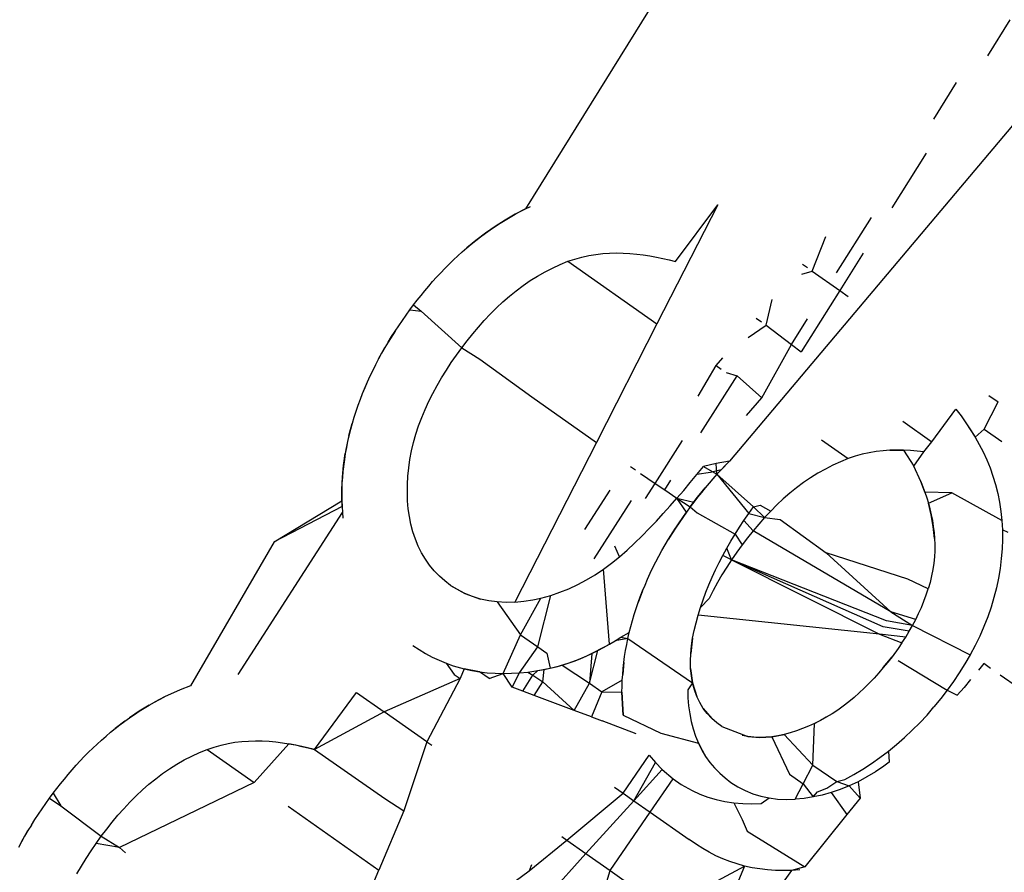
# Model space of a CAD drawing. Units: millimetres. Extents: x -177 to 1918, y -46 to 1120.
# Drawn here: x 814 to 814, y 432 to 432 of the extents above; entities that cross this region are included whole.
import ezdxf

# ---------------------------------------------------------------- set-up
doc = ezdxf.new("R2010")
doc.units = ezdxf.units.MM
doc.header["$LTSCALE"] = 45
doc.header["$PDSIZE"] = -1
doc.layers.add('VP-DIM', color=7, linetype='Continuous')
doc.layers.add('VP-EQ', color=7, linetype='Continuous', true_color=0x8a3492)
doc.dimstyles.get("Standard").update_dxf_attribs({"dimtxt": 14, "dimasz": 15, "dimexe": 20, "dimexo": 50, "dimgap": 20, "dimtad": 0, "dimdec": 0, "dimzin": 0, "dimdsep": 46, "dimtxsty": 'Standard', "dimcen": -0.001, "dimadec": 0, "dimazin": 0, "dimtfac": 1, "dimtdec": 4, "dimtofl": 0, "dimtmove": 0, "dimatfit": 3, "dimfxl": 70, "dimfxlon": 1, "dimtolj": 1, "dimtzin": 0, "dimarcsym": 0})

# ---------------------------------------------------------------- blocks, each defined once
blk = doc.blocks.new('*D1403')
at = {"layer": 'Defpoints', "color": 0}
for p in [(666.767, 980.92017), (666.767, 481.6991), (1424.58594, 400.26635)]:
    blk.add_point(p, dxfattribs=at)
at = {"layer": 'VP-DIM', "color": 0, "lineweight": -2}
for p, q in [((666.767, 910.92017), (666.767, 1000.92017)), ((1424.58594, 910.92017), (1424.58594, 1000.92017)), ((681.767, 980.92017), (1005.78244, 980.92017)), ((1409.58594, 980.92017), (1080.78244, 980.92017))]:
    blk.add_line(p, q, dxfattribs=at)
at = {"layer": 'VP-DIM', "color": 0}
for points in [[(681.767, 983.42017), (681.767, 978.42017), (666.767, 980.92017)], [(1409.58594, 978.42017), (1409.58594, 983.42017), (1424.58594, 980.92017)]]:
    blk.add_solid(points, dxfattribs=at)
at = {"layer": 'VP-DIM', "color": 0, "insert": (1043.28244, 980.92017), "char_height": 14, "attachment_point": 5}
blk.add_mtext('\\A1;760', dxfattribs=at)
blk = doc.blocks.new('*D1404')
at = {"layer": 'Defpoints', "color": 0}
for p in [(715.9258, 550.91202), (1133.52694, 111.5079), (1798.72637, 111.5079)]:
    blk.add_point(p, dxfattribs=at)
at = {"layer": 'VP-DIM', "color": 0, "lineweight": -2}
for p, q in [((1728.72637, 550.91202), (1818.72637, 550.91202)), ((1798.72637, 535.91202), (1798.72637, 368.28433)), ((1798.72637, 126.5079), (1798.72637, 290.95099)), ((1728.72637, 111.5079), (1818.72637, 111.5079))]:
    blk.add_line(p, q, dxfattribs=at)
at = {"layer": 'VP-DIM', "color": 0}
for points in [[(1801.22637, 535.91202), (1796.22637, 535.91202), (1798.72637, 550.91202)], [(1796.22637, 126.5079), (1801.22637, 126.5079), (1798.72637, 111.5079)]]:
    blk.add_solid(points, dxfattribs=at)
at = {"layer": 'VP-DIM', "color": 0, "insert": (1798.72637, 329.61766), "char_height": 14, "attachment_point": 5, "rotation": 90}
blk.add_mtext('\\A1;445', dxfattribs=at)
blk = doc.blocks.new('2600_')
at = {"color": 0}
for p, q in [((644.04672, 418.13774), (640.3151, 413.70817)), ((641.46635, 415.81799), (640.22458, 413.82014)), ((640.43958, 413.90399), (640.42955, 413.88805)), ((640.40575, 413.86004), (640.41594, 413.87618)), ((640.40239, 413.84489), (640.38712, 413.82062)), ((640.22458, 413.82014), (640.22003, 413.81778)), ((640.22229, 413.81899), (640.22458, 413.82014)), ((640.22458, 413.82014), (640.22687, 413.82123)), ((640.30997, 413.82203), (640.28295, 413.76911)), ((640.29122, 413.79681), (640.30997, 413.82203)), ((640.21555, 413.8152), (640.21115, 413.81241)), ((640.21334, 413.81383), (640.21555, 413.8152)), ((640.22003, 413.81778), (640.21555, 413.8152)), ((640.21555, 413.8152), (640.21778, 413.81652)), ((640.21778, 413.81652), (640.22003, 413.81778)), ((640.22003, 413.81778), (640.22229, 413.81899)), ((640.36263, 413.79172), (640.37814, 413.81631)), ((640.21115, 413.81241), (640.20684, 413.80941)), ((640.20684, 413.80941), (640.20899, 413.81093)), ((640.20899, 413.81093), (640.21115, 413.81241)), ((640.21115, 413.81241), (640.21334, 413.81383)), ((640.20263, 413.8062), (640.19852, 413.80282)), ((640.20056, 413.80452), (640.20263, 413.8062)), ((640.20684, 413.80941), (640.20263, 413.8062)), ((640.20263, 413.8062), (640.20472, 413.80783)), ((640.20472, 413.80783), (640.20684, 413.80941)), ((640.35183, 413.79259), (640.35789, 413.80792)), ((640.19652, 413.80107), (640.19852, 413.80282)), ((640.19852, 413.80282), (640.20056, 413.80452)), ((640.1907, 413.79564), (640.19261, 413.79749)), ((640.19261, 413.79749), (640.19455, 413.7993)), ((640.19455, 413.7993), (640.19652, 413.80107)), ((640.24345, 413.7969), (640.24656, 413.7979)), ((640.24656, 413.7979), (640.24965, 413.79876)), ((640.24965, 413.79876), (640.25274, 413.79945)), ((640.25274, 413.79945), (640.25581, 413.79999)), ((640.25581, 413.79999), (640.25887, 413.80035)), ((640.25887, 413.80035), (640.26192, 413.80056)), ((640.26192, 413.80056), (640.26496, 413.80063)), ((640.26496, 413.80063), (640.26798, 413.80058)), ((640.26798, 413.80058), (640.27099, 413.80042)), ((640.27099, 413.80042), (640.27396, 413.80015)), ((640.27396, 413.80015), (640.2769, 413.79978)), ((640.2769, 413.79978), (640.27981, 413.79932)), ((640.27981, 413.79932), (640.2827, 413.79878)), ((640.2827, 413.79878), (640.28556, 413.79818)), ((640.28556, 413.79818), (640.2884, 413.79751)), ((640.2884, 413.79751), (640.29122, 413.79681)), ((640.3745, 413.80058), (640.36406, 413.78399)), ((640.18699, 413.79185), (640.18883, 413.79377)), ((640.18883, 413.79377), (640.1907, 413.79564)), ((640.23329, 413.79222), (640.23665, 413.7939)), ((640.23665, 413.7939), (640.24003, 413.79545)), ((640.24003, 413.79545), (640.24345, 413.7969)), ((640.24345, 413.7969), (640.28295, 413.76911)), ((640.34747, 413.79566), (640.3497, 413.79409)), ((640.18341, 413.78791), (640.18518, 413.7899)), ((640.18518, 413.7899), (640.18699, 413.79185)), ((640.22674, 413.78835), (640.22998, 413.79037)), ((640.22998, 413.79037), (640.23329, 413.79222)), ((640.3473, 413.79126), (640.35183, 413.79259)), ((640.35183, 413.79259), (640.36406, 413.78399)), ((640.17997, 413.78383), (640.18168, 413.78588)), ((640.18168, 413.78588), (640.18341, 413.78791)), ((640.22053, 413.78388), (640.2236, 413.78618)), ((640.2236, 413.78618), (640.22674, 413.78835)), ((640.17661, 413.77965), (640.17828, 413.78175)), ((640.17828, 413.78175), (640.17997, 413.78383)), ((640.21462, 413.77893), (640.21754, 413.78146)), ((640.21754, 413.78146), (640.22053, 413.78388)), ((640.33141, 413.76855), (640.33413, 413.77998)), ((640.36406, 413.78399), (640.34694, 413.75678)), ((640.36406, 413.78399), (640.36785, 413.78133)), ((640.17165, 413.77305), (640.17332, 413.77541)), ((640.17332, 413.77541), (640.17496, 413.77754)), ((640.17332, 413.77541), (640.17833, 413.77479)), ((640.17496, 413.77754), (640.17661, 413.77965)), ((640.17496, 413.77754), (640.17833, 413.77479)), ((640.20902, 413.77353), (640.21178, 413.77628)), ((640.21178, 413.77628), (640.21462, 413.77893)), ((640.17, 413.77068), (640.17165, 413.77305)), ((640.17833, 413.77479), (640.1963, 413.75857)), ((640.20634, 413.77068), (640.20902, 413.77353)), ((640.32703, 413.77163), (640.32928, 413.77005)), ((640.34263, 413.76005), (640.34981, 413.77142)), ((640.16677, 413.7659), (640.16837, 413.7683)), ((640.16837, 413.7683), (640.17, 413.77068)), ((640.20119, 413.76474), (640.20373, 413.76775)), ((640.20373, 413.76775), (640.20634, 413.77068)), ((640.28295, 413.76911), (640.2561, 413.71652)), ((640.32338, 413.76311), (640.33141, 413.76855)), ((640.33141, 413.76855), (640.34263, 413.76005)), ((640.16677, 413.7659), (640.16367, 413.76106)), ((640.16367, 413.76106), (640.1652, 413.76349)), ((640.1652, 413.76349), (640.16677, 413.7659)), ((640.19871, 413.76168), (640.20119, 413.76474)), ((640.15941, 413.75358), (640.1622, 413.75859)), ((640.1622, 413.75859), (640.16077, 413.7561)), ((640.16367, 413.76106), (640.1622, 413.75859)), ((640.19397, 413.75527), (640.1963, 413.75857)), ((640.1963, 413.75857), (640.19871, 413.76168)), ((640.1963, 413.75857), (640.20441, 413.75355)), ((640.32954, 413.73635), (640.34263, 413.76005)), ((640.34263, 413.76005), (640.34694, 413.75678)), ((640.15941, 413.75358), (640.15808, 413.75104)), ((640.16077, 413.7561), (640.15941, 413.75358)), ((640.1917, 413.75196), (640.19397, 413.75527)), ((640.20441, 413.75355), (640.2274, 413.7367)), ((640.3092, 413.75066), (640.31215, 413.75413)), ((640.15808, 413.75104), (640.15681, 413.74849)), ((640.18951, 413.74861), (640.1917, 413.75196)), ((640.30124, 413.73707), (640.3092, 413.75066)), ((640.3092, 413.75066), (640.31145, 413.74907)), ((640.15558, 413.74592), (640.1544, 413.74334)), ((640.15681, 413.74849), (640.15558, 413.74592)), ((640.18539, 413.7418), (640.1874, 413.74522)), ((640.1874, 413.74522), (640.18951, 413.74861)), ((640.30248, 413.72075), (640.31861, 413.74613)), ((640.31359, 413.74757), (640.31861, 413.74613)), ((640.31861, 413.74613), (640.32954, 413.73635)), ((640.1544, 413.74334), (640.15221, 413.73814)), ((640.15328, 413.74074), (640.15221, 413.73814)), ((640.1544, 413.74334), (640.15328, 413.74074)), ((640.18349, 413.73832), (640.18539, 413.7418)), ((640.15221, 413.73814), (640.15119, 413.73553)), ((640.18171, 413.7348), (640.18349, 413.73832)), ((640.2274, 413.7367), (640.2561, 413.71652)), ((640.32275, 413.72855), (640.32954, 413.73635)), ((640.43027, 413.73743), (640.43438, 413.73454)), ((640.15023, 413.73291), (640.14933, 413.73027)), ((640.15119, 413.73553), (640.15023, 413.73291)), ((640.18007, 413.73121), (640.18171, 413.7348)), ((640.42819, 413.72243), (640.43438, 413.73454)), ((640.14848, 413.72763), (640.14769, 413.72498)), ((640.14933, 413.73027), (640.14848, 413.72763)), ((640.17721, 413.72391), (640.17857, 413.72758)), ((640.17857, 413.72758), (640.18007, 413.73121)), ((640.4049, 413.71687), (640.41561, 413.73128)), ((640.41561, 413.73128), (640.41788, 413.72829)), ((640.41788, 413.72829), (640.42006, 413.72524)), ((640.1463, 413.71965), (640.14769, 413.72498)), ((640.14769, 413.72498), (640.14696, 413.72232)), ((640.176, 413.72021), (640.17721, 413.72391)), ((640.39202, 413.72593), (640.4049, 413.71687)), ((640.42006, 413.72524), (640.42214, 413.72212)), ((640.42006, 413.72524), (640.42412, 413.71892)), ((640.14696, 413.72232), (640.14569, 413.71699)), ((640.1463, 413.71965), (640.14569, 413.71699)), ((640.14696, 413.72232), (640.1463, 413.71965)), ((640.17495, 413.71649), (640.176, 413.72021)), ((640.42214, 413.72212), (640.42412, 413.71892)), ((640.42412, 413.71892), (640.42819, 413.72243)), ((640.42412, 413.71892), (640.42598, 413.71565)), ((640.42819, 413.72243), (640.43604, 413.71691)), ((640.14424, 413.709), (640.14514, 413.71432)), ((640.14569, 413.71699), (640.14466, 413.71166)), ((640.14514, 413.71432), (640.14466, 413.71166)), ((640.14569, 413.71699), (640.14514, 413.71432)), ((640.17406, 413.71276), (640.17495, 413.71649)), ((640.2561, 413.71652), (640.21993, 413.64568)), ((640.28211, 413.69838), (640.29424, 413.7174)), ((640.35599, 413.71775), (640.36784, 413.70942)), ((640.4013, 413.7123), (640.4049, 413.71687)), ((640.42598, 413.71565), (640.42771, 413.71229)), ((640.14388, 413.70634), (640.14466, 413.71166)), ((640.14466, 413.71166), (640.14424, 413.709)), ((640.17334, 413.70903), (640.17406, 413.71276)), ((640.37095, 413.71042), (640.36784, 413.70942)), ((640.37405, 413.71128), (640.37095, 413.71042)), ((640.37714, 413.71198), (640.37405, 413.71128)), ((640.38021, 413.71251), (640.37714, 413.71198)), ((640.38327, 413.71287), (640.38021, 413.71251)), ((640.38632, 413.71308), (640.38327, 413.71287)), ((640.38936, 413.71315), (640.38632, 413.71308)), ((640.38632, 413.71308), (640.39238, 413.7131)), ((640.39238, 413.7131), (640.38936, 413.71315)), ((640.39539, 413.71294), (640.39238, 413.7131)), ((640.39238, 413.7131), (640.39687, 413.70606)), ((640.39836, 413.71267), (640.39539, 413.71294)), ((640.39687, 413.70606), (640.4013, 413.7123)), ((640.4013, 413.7123), (640.39836, 413.71267)), ((640.42771, 413.71229), (640.4293, 413.70882)), ((640.14336, 413.70106), (640.14388, 413.70634)), ((640.14424, 413.709), (640.14359, 413.70369)), ((640.14388, 413.70634), (640.14359, 413.70369)), ((640.14424, 413.709), (640.14388, 413.70634)), ((640.1728, 413.7053), (640.17334, 413.70903)), ((640.27116, 413.70592), (640.27343, 413.70433)), ((640.30066, 413.70231), (640.30356, 413.70585)), ((640.30923, 413.70714), (640.30356, 413.70585)), ((640.30356, 413.70585), (640.30958, 413.70242)), ((640.3151, 413.70817), (640.30923, 413.70714)), ((640.30958, 413.70242), (640.30923, 413.70714)), ((640.3151, 413.70817), (640.31138, 413.70438)), ((640.31322, 413.70629), (640.31138, 413.70438)), ((640.3151, 413.70817), (640.31322, 413.70629)), ((640.36104, 413.70642), (640.35769, 413.70474)), ((640.36443, 413.70797), (640.36104, 413.70642)), ((640.36784, 413.70942), (640.36443, 413.70797)), ((640.39999, 413.69914), (640.39687, 413.70606)), ((640.4293, 413.70882), (640.43074, 413.70525)), ((640.1431, 413.69582), (640.14336, 413.70106)), ((640.14359, 413.70369), (640.14319, 413.69843)), ((640.14336, 413.70106), (640.14319, 413.69843)), ((640.14359, 413.70369), (640.14336, 413.70106)), ((640.17223, 413.69791), (640.17243, 413.70159)), ((640.17243, 413.70159), (640.1728, 413.7053)), ((640.27558, 413.70282), (640.28211, 413.69838)), ((640.29775, 413.69878), (640.30066, 413.70231)), ((640.30678, 413.70326), (640.30066, 413.70231)), ((640.31138, 413.70438), (640.30678, 413.70326)), ((640.30958, 413.70242), (640.30781, 413.70043)), ((640.31138, 413.70438), (640.30958, 413.70242)), ((640.30958, 413.70242), (640.3258, 413.68796)), ((640.30958, 413.70242), (640.32367, 413.68497)), ((640.35438, 413.70289), (640.35114, 413.70087)), ((640.35769, 413.70474), (640.35438, 413.70289)), ((640.43074, 413.70525), (640.43203, 413.70158)), ((640.43203, 413.70158), (640.43316, 413.6978)), ((640.14319, 413.69843), (640.14307, 413.69322)), ((640.14319, 413.69843), (640.1431, 413.69582)), ((640.1722, 413.69426), (640.17223, 413.69791)), ((640.27785, 413.6917), (640.28211, 413.69838)), ((640.28211, 413.69838), (640.28641, 413.69548)), ((640.28641, 413.69548), (640.28915, 413.69979)), ((640.29481, 413.69527), (640.29775, 413.69878)), ((640.30607, 413.69841), (640.30436, 413.69636)), ((640.30781, 413.70043), (640.30607, 413.69841)), ((640.34799, 413.6987), (640.34493, 413.6964)), ((640.35114, 413.70087), (640.34799, 413.6987)), ((640.39999, 413.69914), (640.40094, 413.69679)), ((640.40184, 413.6944), (640.39999, 413.69914)), ((640.40094, 413.69679), (640.40184, 413.6944)), ((640.43316, 413.6978), (640.43414, 413.69393)), ((640.1431, 413.69582), (640.14307, 413.69322)), ((640.14307, 413.69322), (640.1431, 413.69064)), ((640.14321, 413.68807), (640.14307, 413.69322)), ((640.1431, 413.69064), (640.1431, 413.69582)), ((640.17233, 413.69066), (640.1722, 413.69426)), ((640.25095, 413.67789), (640.26221, 413.6954)), ((640.28641, 413.69548), (640.29183, 413.6918)), ((640.29183, 413.6918), (640.29481, 413.69527)), ((640.301, 413.69218), (640.30436, 413.69636)), ((640.30267, 413.69428), (640.301, 413.69218)), ((640.30436, 413.69636), (640.30267, 413.69428)), ((640.34194, 413.69399), (640.33902, 413.69146)), ((640.34493, 413.6964), (640.34194, 413.69399)), ((640.40184, 413.6944), (640.40267, 413.69198)), ((640.41376, 413.69418), (640.40184, 413.6944)), ((640.40341, 413.68952), (640.41376, 413.69418)), ((640.436, 413.68186), (640.41376, 413.69418)), ((640.43414, 413.69393), (640.43494, 413.68998)), ((640.11314, 413.67237), (640.1431, 413.69064)), ((640.14321, 413.68807), (640.11314, 413.67237)), ((640.1431, 413.69064), (640.14321, 413.68807)), ((640.14321, 413.68807), (640.14339, 413.68551)), ((640.17263, 413.68711), (640.17233, 413.69066)), ((640.25506, 413.66481), (640.27169, 413.69082)), ((640.28578, 413.68496), (640.28883, 413.68836)), ((640.28883, 413.68836), (640.29183, 413.6918)), ((640.29183, 413.6918), (640.29771, 413.68794)), ((640.29183, 413.6918), (640.29935, 413.69007)), ((640.29604, 413.68558), (640.29183, 413.6918)), ((640.29771, 413.68794), (640.29604, 413.68558)), ((640.29771, 413.68794), (640.301, 413.69218)), ((640.29935, 413.69007), (640.29771, 413.68794)), ((640.29771, 413.68794), (640.30085, 413.68532)), ((640.301, 413.69218), (640.29935, 413.69007)), ((640.32367, 413.68497), (640.3258, 413.68796)), ((640.3258, 413.68796), (640.3288, 413.68873)), ((640.3258, 413.68796), (640.33073, 413.6832)), ((640.3288, 413.68873), (640.33342, 413.68605)), ((640.33618, 413.68881), (640.33342, 413.68605)), ((640.33902, 413.69146), (640.33618, 413.68881)), ((640.40267, 413.69198), (640.40341, 413.68952)), ((640.40341, 413.68952), (640.40407, 413.68702)), ((640.40464, 413.68448), (640.40341, 413.68952)), ((640.43494, 413.68998), (640.43556, 413.68596)), ((640.09719, 413.61353), (640.14339, 413.68551)), ((640.14339, 413.68551), (640.14364, 413.68297)), ((640.17312, 413.68362), (640.17263, 413.68711)), ((640.17379, 413.68021), (640.17312, 413.68362)), ((640.28268, 413.68161), (640.28578, 413.68496)), ((640.29276, 413.68083), (640.29604, 413.68558)), ((640.29604, 413.68558), (640.29439, 413.68321)), ((640.30085, 413.68532), (640.3176, 413.67584)), ((640.32157, 413.68196), (640.32367, 413.68497)), ((640.32367, 413.68497), (640.33073, 413.6832)), ((640.33342, 413.68605), (640.33073, 413.6832)), ((640.40407, 413.68702), (640.40464, 413.68448)), ((640.40464, 413.68448), (640.40515, 413.68189)), ((640.40556, 413.67927), (640.40464, 413.68448)), ((640.43556, 413.68596), (640.436, 413.68186)), ((640.17467, 413.67687), (640.17379, 413.68021)), ((640.27953, 413.67831), (640.28268, 413.68161)), ((640.28959, 413.67602), (640.29276, 413.68083)), ((640.29276, 413.68083), (640.29116, 413.67843)), ((640.29439, 413.68321), (640.29276, 413.68083)), ((640.31954, 413.67892), (640.32157, 413.68196)), ((640.32558, 413.67727), (640.32157, 413.68196)), ((640.32812, 413.68027), (640.32558, 413.67727)), ((640.33073, 413.6832), (640.32812, 413.68027)), ((640.33073, 413.6832), (640.33768, 413.6824)), ((640.33768, 413.6824), (640.35798, 413.66759)), ((640.40515, 413.68189), (640.40556, 413.67927)), ((640.40556, 413.67927), (640.40589, 413.67662)), ((640.40611, 413.67393), (640.40556, 413.67927)), ((640.436, 413.68186), (640.43623, 413.67771)), ((640.17574, 413.67361), (640.17467, 413.67687)), ((640.27306, 413.67186), (640.27632, 413.67506)), ((640.27632, 413.67506), (640.27953, 413.67831)), ((640.28806, 413.67358), (640.29116, 413.67843)), ((640.28959, 413.67602), (640.28806, 413.67358)), ((640.29116, 413.67843), (640.28959, 413.67602)), ((640.31574, 413.67272), (640.3176, 413.67584)), ((640.3176, 413.67584), (640.31954, 413.67892)), ((640.3176, 413.67584), (640.32069, 413.67109)), ((640.32558, 413.67727), (640.3231, 413.6742)), ((640.38677, 413.64134), (640.32558, 413.67727)), ((640.40589, 413.67662), (640.40611, 413.67393)), ((640.43623, 413.67771), (640.43626, 413.6735)), ((640.4388, 413.67657), (640.43623, 413.67771)), ((640.11314, 413.67237), (640.07603, 413.60854)), ((640.17702, 413.67048), (640.17574, 413.67361)), ((640.1785, 413.66751), (640.17702, 413.67048)), ((640.26629, 413.66577), (640.26431, 413.67046)), ((640.26972, 413.66876), (640.27306, 413.67186)), ((640.28516, 413.66863), (640.28806, 413.67358)), ((640.28516, 413.66863), (640.28658, 413.67112)), ((640.28658, 413.67112), (640.28806, 413.67358)), ((640.31395, 413.66958), (640.31574, 413.67272)), ((640.32069, 413.67109), (640.31836, 413.6678)), ((640.3231, 413.6742), (640.32069, 413.67109)), ((640.40611, 413.67393), (640.40622, 413.67121)), ((640.40622, 413.67121), (640.40621, 413.66847)), ((640.43626, 413.6735), (640.43609, 413.66925)), ((640.18018, 413.66469), (640.1785, 413.66751)), ((640.26629, 413.66577), (640.26972, 413.66876)), ((640.28247, 413.66357), (640.28379, 413.66611)), ((640.28379, 413.66611), (640.28516, 413.66863)), ((640.31054, 413.66321), (640.31222, 413.66641)), ((640.31222, 413.66641), (640.31395, 413.66958)), ((640.31609, 413.66448), (640.31222, 413.66641)), ((640.31609, 413.66448), (640.31395, 413.66958)), ((640.31836, 413.6678), (640.31609, 413.66448)), ((640.35798, 413.66759), (640.38677, 413.64134)), ((640.39421, 413.6559), (640.35798, 413.66759)), ((640.40621, 413.66847), (640.40606, 413.6657)), ((640.43609, 413.66925), (640.43574, 413.66497)), ((640.18206, 413.66203), (640.18018, 413.66469)), ((640.18414, 413.65955), (640.18206, 413.66203)), ((640.25917, 413.6603), (640.26278, 413.66294)), ((640.26278, 413.66294), (640.26629, 413.66577)), ((640.28119, 413.66102), (640.28247, 413.66357)), ((640.30894, 413.65997), (640.31054, 413.66321)), ((640.31609, 413.66448), (640.3139, 413.66114)), ((640.38335, 413.63465), (640.31609, 413.66448)), ((640.31609, 413.66448), (640.3817, 413.63141)), ((640.38474, 413.63737), (640.31609, 413.66448)), ((640.40577, 413.6629), (640.40534, 413.66009)), ((640.40606, 413.6657), (640.40577, 413.6629)), ((640.43574, 413.66497), (640.4352, 413.66066)), ((640.18641, 413.65724), (640.18414, 413.65955)), ((640.25168, 413.65555), (640.25547, 413.65783)), ((640.25547, 413.65783), (640.25917, 413.6603)), ((640.26185, 413.62706), (640.25917, 413.6603)), ((640.27879, 413.65587), (640.27997, 413.65845)), ((640.27997, 413.65845), (640.28119, 413.66102)), ((640.30743, 413.65669), (640.30894, 413.65997)), ((640.31179, 413.65775), (640.30978, 413.65433)), ((640.3139, 413.66114), (640.31179, 413.65775)), ((640.40534, 413.66009), (640.40479, 413.65727)), ((640.4352, 413.66066), (640.43448, 413.65634)), ((640.18883, 413.65509), (640.18641, 413.65724)), ((640.19137, 413.65309), (640.18883, 413.65509)), ((640.1945, 413.65124), (640.19137, 413.65309)), ((640.19137, 413.65309), (640.19772, 413.64955)), ((640.24389, 413.65162), (640.24781, 413.65347)), ((640.24781, 413.65347), (640.25168, 413.65555)), ((640.27659, 413.65067), (640.27766, 413.65327)), ((640.27766, 413.65327), (640.27879, 413.65587)), ((640.30467, 413.65003), (640.306, 413.65338)), ((640.306, 413.65338), (640.30743, 413.65669)), ((640.30978, 413.65433), (640.30788, 413.65085)), ((640.40331, 413.65164), (640.39421, 413.6559)), ((640.40411, 413.65445), (640.40331, 413.65164)), ((640.40479, 413.65727), (640.40411, 413.65445)), ((640.43448, 413.65634), (640.43357, 413.65202)), ((640.19772, 413.64955), (640.1945, 413.65124)), ((640.20108, 413.64811), (640.19772, 413.64955)), ((640.19772, 413.64955), (640.2046, 413.64699)), ((640.23015, 413.62582), (640.23592, 413.64866)), ((640.23138, 413.64743), (640.23592, 413.64866)), ((640.23592, 413.64866), (640.23992, 413.65002)), ((640.23992, 413.65002), (640.24389, 413.65162)), ((640.27659, 413.65067), (640.27461, 413.64544)), ((640.27557, 413.64806), (640.27659, 413.65067)), ((640.30342, 413.64667), (640.30467, 413.65003)), ((640.30788, 413.65085), (640.3061, 413.64733)), ((640.40139, 413.64607), (640.4024, 413.64884)), ((640.4024, 413.64884), (640.40331, 413.65164)), ((640.43357, 413.65202), (640.43248, 413.6477)), ((640.2046, 413.64699), (640.20108, 413.64811)), ((640.20829, 413.64622), (640.2046, 413.64699)), ((640.2121, 413.64575), (640.20829, 413.64622)), ((640.21599, 413.64557), (640.2121, 413.64575)), ((640.2121, 413.64575), (640.22246, 413.63123)), ((640.21993, 413.64568), (640.21599, 413.64557)), ((640.21993, 413.64568), (640.2239, 413.64605)), ((640.22246, 413.63123), (640.23138, 413.64743)), ((640.2239, 413.64605), (640.2279, 413.64667)), ((640.2279, 413.64667), (640.23138, 413.64743)), ((640.27371, 413.64281), (640.27461, 413.64544)), ((640.27461, 413.64544), (640.27557, 413.64806)), ((640.3061, 413.64733), (640.30228, 413.64329)), ((640.30228, 413.64329), (640.30342, 413.64667)), ((640.40027, 413.64334), (640.40139, 413.64607)), ((640.43248, 413.6477), (640.43119, 413.64339)), ((640.27207, 413.63751), (640.27286, 413.64016)), ((640.27286, 413.64016), (640.27371, 413.64281)), ((640.30028, 413.63649), (640.30123, 413.63989)), ((640.30123, 413.63989), (640.30228, 413.64329)), ((640.3817, 413.63141), (640.30123, 413.63989)), ((640.39778, 413.63797), (640.38677, 413.64134)), ((640.38677, 413.64134), (640.39639, 413.63534)), ((640.39778, 413.63797), (640.39907, 413.64064)), ((640.39907, 413.64064), (640.40027, 413.64334)), ((640.43119, 413.64339), (640.42971, 413.63911)), ((640.27135, 413.63485), (640.27207, 413.63751)), ((640.29946, 413.63307), (640.30028, 413.63649)), ((640.39639, 413.63534), (640.38474, 413.63737)), ((640.39639, 413.63534), (640.39778, 413.63797)), ((640.42971, 413.63911), (640.42804, 413.63486)), ((640.21474, 413.61404), (640.22246, 413.63123)), ((640.22246, 413.63123), (640.23015, 413.62582)), ((640.26692, 413.63012), (640.27068, 413.63219)), ((640.27007, 413.62952), (640.27068, 413.63219)), ((640.27068, 413.63219), (640.27135, 413.63485)), ((640.29878, 413.62965), (640.29946, 413.63307)), ((640.39333, 413.63019), (640.3817, 413.63141)), ((640.3817, 413.63141), (640.39167, 413.62766)), ((640.39491, 413.63275), (640.38335, 413.63465)), ((640.39333, 413.63019), (640.39491, 413.63275)), ((640.39491, 413.63275), (640.39639, 413.63534)), ((640.39639, 413.63534), (640.42195, 413.62233)), ((640.42804, 413.63486), (640.42617, 413.63063)), ((640.25671, 413.62422), (640.26185, 413.62706)), ((640.25929, 413.6256), (640.26439, 413.62856)), ((640.25929, 413.6256), (640.26185, 413.62706)), ((640.26185, 413.62706), (640.26439, 413.62856)), ((640.26439, 413.62856), (640.26692, 413.63012)), ((640.27007, 413.62952), (640.26439, 413.62856)), ((640.26692, 413.63012), (640.27007, 413.62952)), ((640.26904, 413.62419), (640.26952, 413.62686)), ((640.26952, 413.62686), (640.27007, 413.62952)), ((640.27007, 413.62952), (640.29878, 413.60979)), ((640.29878, 413.62965), (640.29793, 413.62285)), ((640.29827, 413.62624), (640.29878, 413.62965)), ((640.39167, 413.62766), (640.38996, 413.62516)), ((640.39167, 413.62766), (640.39333, 413.63019)), ((640.42617, 413.63063), (640.42413, 413.62645)), ((640.17466, 413.62644), (640.17747, 413.62464)), ((640.17466, 413.62644), (640.18032, 413.62293)), ((640.17747, 413.62464), (640.18032, 413.62293)), ((640.18032, 413.62293), (640.18326, 413.62132)), ((640.22198, 413.61431), (640.23015, 413.62582)), ((640.23015, 413.62582), (640.23409, 413.62305)), ((640.23409, 413.62305), (640.23551, 413.61635)), ((640.24884, 413.62056), (640.25411, 413.62291)), ((640.25149, 413.62169), (640.25671, 413.62422)), ((640.25149, 413.62169), (640.25411, 413.62291)), ((640.25309, 413.60969), (640.25671, 413.62422)), ((640.25411, 413.62291), (640.25309, 413.60969)), ((640.25929, 413.6256), (640.25411, 413.62291)), ((640.25411, 413.62291), (640.25671, 413.62422)), ((640.25671, 413.62422), (640.25929, 413.6256)), ((640.26862, 413.62153), (640.26904, 413.62419)), ((640.2978, 413.6195), (640.29793, 413.62285)), ((640.29793, 413.62285), (640.29827, 413.62624)), ((640.38996, 413.62516), (640.38727, 413.62143)), ((640.42413, 413.62645), (640.42195, 413.62233)), ((640.18326, 413.62132), (640.18628, 413.61987)), ((640.18628, 413.61987), (640.1894, 413.61858)), ((640.1894, 413.61858), (640.19257, 413.61745)), ((640.1894, 413.61858), (640.19293, 413.6136)), ((640.23818, 413.61699), (640.24352, 413.61858)), ((640.24085, 413.61773), (640.24618, 413.61953)), ((640.24085, 413.61773), (640.24352, 413.61858)), ((640.24352, 413.61858), (640.24884, 413.62056)), ((640.24352, 413.61858), (640.24618, 413.61953)), ((640.24618, 413.61953), (640.25149, 413.62169)), ((640.24618, 413.61953), (640.24884, 413.62056)), ((640.24884, 413.62056), (640.25149, 413.62169)), ((640.26826, 413.61888), (640.26774, 413.61359)), ((640.26797, 413.61623), (640.26826, 413.61888)), ((640.26826, 413.61888), (640.26862, 413.62153)), ((640.29788, 413.61619), (640.2978, 413.6195)), ((640.38336, 413.6166), (640.38727, 413.62143)), ((640.38533, 413.619), (640.38336, 413.6166)), ((640.38727, 413.62143), (640.38533, 413.619)), ((640.38994, 413.61971), (640.41179, 413.6066)), ((640.41962, 413.6183), (640.41712, 413.61435)), ((640.42195, 413.62233), (640.41962, 413.6183)), ((640.42795, 413.61838), (640.4256, 413.6155)), ((640.431, 413.61623), (640.42795, 413.61838)), ((640.19257, 413.61745), (640.19745, 413.61603)), ((640.19745, 413.61603), (640.19562, 413.61171)), ((640.19745, 413.61603), (640.20078, 413.61529)), ((640.20418, 413.61473), (640.19745, 413.61603)), ((640.20078, 413.61529), (640.20418, 413.61473)), ((640.20418, 413.61473), (640.20765, 413.61434)), ((640.20851, 413.61185), (640.20418, 413.61473)), ((640.20765, 413.61434), (640.21117, 413.61411)), ((640.20851, 413.61185), (640.21474, 413.61404)), ((640.21117, 413.61411), (640.21474, 413.61404)), ((640.21474, 413.61404), (640.21835, 413.61411)), ((640.21874, 413.60798), (640.21474, 413.61404)), ((640.21835, 413.61411), (640.22198, 413.61431)), ((640.21874, 413.60798), (640.22198, 413.61431)), ((640.22198, 413.61431), (640.22564, 413.61464)), ((640.22564, 413.61464), (640.23015, 413.61531)), ((640.22564, 413.61464), (640.22781, 413.61321)), ((640.22781, 413.61321), (640.23015, 413.61531)), ((640.23015, 413.61531), (640.23551, 413.61635)), ((640.23015, 413.61531), (640.23283, 413.6158)), ((640.23225, 413.61029), (640.23283, 413.6158)), ((640.23283, 413.6158), (640.23818, 413.61699)), ((640.23283, 413.6158), (640.23551, 413.61635)), ((640.23551, 413.61635), (640.24085, 413.61773)), ((640.23551, 413.61635), (640.23818, 413.61699)), ((640.23818, 413.61699), (640.24085, 413.61773)), ((640.24085, 413.61773), (640.25309, 413.60969)), ((640.26774, 413.61359), (640.26797, 413.61623)), ((640.29821, 413.61295), (640.29788, 413.61619)), ((640.29788, 413.61619), (640.29878, 413.60979)), ((640.38134, 413.61424), (640.37927, 413.61193)), ((640.38336, 413.6166), (640.38134, 413.61424)), ((640.41712, 413.61435), (640.4145, 413.61045)), ((640.19562, 413.61171), (640.16198, 413.59696)), ((640.19562, 413.61171), (640.18077, 413.58375)), ((640.19293, 413.6136), (640.19562, 413.61171)), ((640.22337, 413.60623), (640.22781, 413.61321)), ((640.22781, 413.61321), (640.23225, 413.61029)), ((640.22845, 413.60431), (640.23225, 413.61029)), ((640.23225, 413.61029), (640.24616, 413.59762)), ((640.24616, 413.59762), (640.25309, 413.60969)), ((640.25309, 413.60969), (640.25844, 413.60593)), ((640.26757, 413.61097), (640.25844, 413.60593)), ((640.26748, 413.60835), (640.26757, 413.61097)), ((640.26757, 413.61097), (640.26774, 413.61359)), ((640.29878, 413.60979), (640.29658, 413.6068)), ((640.29878, 413.60979), (640.29821, 413.61295)), ((640.29959, 413.60675), (640.29878, 413.60979)), ((640.29878, 413.60979), (640.30063, 413.60386)), ((640.37715, 413.60967), (640.37497, 413.60749)), ((640.37927, 413.61193), (640.37715, 413.60967)), ((640.4145, 413.61045), (640.41179, 413.6066)), ((640.42214, 413.6113), (640.4192, 413.6078)), ((640.44332, 413.60757), (640.43521, 413.61327)), ((640.07136, 413.60674), (640.06446, 413.60361)), ((640.07603, 413.60854), (640.07136, 413.60674)), ((640.13104, 413.58032), (640.14968, 413.60561)), ((640.14968, 413.60561), (640.16198, 413.59696)), ((640.22337, 413.60623), (640.21874, 413.60798)), ((640.22845, 413.60431), (640.22337, 413.60623)), ((640.25844, 413.60593), (640.25389, 413.5947)), ((640.25844, 413.60593), (640.26744, 413.60576)), ((640.26744, 413.60576), (640.26748, 413.60835)), ((640.26748, 413.60318), (640.26744, 413.60576)), ((640.26744, 413.60576), (640.26759, 413.6006)), ((640.29658, 413.6068), (640.29671, 413.60319)), ((640.30063, 413.60386), (640.29959, 413.60675)), ((640.37273, 413.60537), (640.37042, 413.60333)), ((640.37497, 413.60749), (640.37273, 413.60537)), ((640.41179, 413.6066), (640.40885, 413.60286)), ((640.41179, 413.6066), (640.41622, 413.60432)), ((640.4192, 413.6078), (640.41622, 413.60432)), ((640.05769, 413.59997), (640.05993, 413.60124)), ((640.06446, 413.60361), (640.05993, 413.60124)), ((640.05993, 413.60124), (640.06218, 413.60245)), ((640.06218, 413.60245), (640.06446, 413.60361)), ((640.24616, 413.59762), (640.22845, 413.60431)), ((640.26759, 413.6006), (640.26748, 413.60318)), ((640.26777, 413.59804), (640.26759, 413.6006)), ((640.26759, 413.6006), (640.26802, 413.5955)), ((640.29671, 413.60319), (640.29701, 413.59965)), ((640.30191, 413.60112), (640.30063, 413.60386)), ((640.30344, 413.59854), (640.30191, 413.60112)), ((640.36806, 413.60138), (640.36563, 413.59952)), ((640.37042, 413.60333), (640.36806, 413.60138)), ((640.40885, 413.60286), (640.40586, 413.59917)), ((640.05326, 413.59727), (640.04892, 413.59436)), ((640.05108, 413.59585), (640.05326, 413.59727)), ((640.05769, 413.59997), (640.05326, 413.59727)), ((640.05326, 413.59727), (640.05547, 413.59865)), ((640.05547, 413.59865), (640.05769, 413.59997)), ((640.16198, 413.59696), (640.13104, 413.58032)), ((640.18077, 413.58375), (640.16198, 413.59696)), ((640.25389, 413.5947), (640.24616, 413.59762)), ((640.26802, 413.5955), (640.26777, 413.59804)), ((640.29701, 413.59965), (640.2975, 413.59616)), ((640.30526, 413.59619), (640.30344, 413.59854)), ((640.30344, 413.59854), (640.30731, 413.59406)), ((640.30731, 413.59406), (640.30526, 413.59619)), ((640.36316, 413.59775), (640.36064, 413.5961)), ((640.36563, 413.59952), (640.36316, 413.59775)), ((640.40278, 413.59558), (640.40586, 413.59917)), ((640.04679, 413.59283), (640.04259, 413.58961)), ((640.04467, 413.59124), (640.04679, 413.59283)), ((640.04679, 413.59283), (640.04892, 413.59436)), ((640.04892, 413.59436), (640.05108, 413.59585)), ((640.25389, 413.5947), (640.25857, 413.59298)), ((640.27379, 413.58717), (640.25857, 413.59298)), ((640.26802, 413.5955), (640.28465, 413.58749)), ((640.2975, 413.59616), (640.29817, 413.59274)), ((640.29817, 413.59274), (640.29905, 413.5894)), ((640.30952, 413.59208), (640.30731, 413.59406)), ((640.31171, 413.59047), (640.30952, 413.59208)), ((640.35285, 413.59181), (640.35019, 413.59063)), ((640.35206, 413.57339), (640.35285, 413.59181)), ((640.35285, 413.59181), (640.35808, 413.59455)), ((640.35548, 413.59312), (640.35285, 413.59181)), ((640.35808, 413.59455), (640.35548, 413.59312)), ((640.36064, 413.5961), (640.35808, 413.59455)), ((640.39626, 413.5888), (640.39959, 413.59212)), ((640.39959, 413.59212), (640.40278, 413.59558)), ((640.0385, 413.58621), (640.04053, 413.58793)), ((640.04053, 413.58793), (640.04259, 413.58961)), ((640.04259, 413.58961), (640.04467, 413.59124)), ((640.28465, 413.58749), (640.3014, 413.58302)), ((640.29905, 413.5894), (640.30012, 413.58615)), ((640.31171, 413.59047), (640.32335, 413.58604)), ((640.34208, 413.58772), (640.33936, 413.58699)), ((640.3448, 413.58857), (640.34208, 413.58772)), ((640.3475, 413.58955), (640.3448, 413.58857)), ((640.35019, 413.59063), (640.3475, 413.58955)), ((640.39283, 413.58561), (640.39626, 413.5888)), ((640.03454, 413.58269), (640.03651, 413.58447)), ((640.03651, 413.58447), (640.0385, 413.58621)), ((640.09262, 413.58292), (640.09568, 413.58346)), ((640.09568, 413.58346), (640.09874, 413.58382)), ((640.09874, 413.58382), (640.10178, 413.58404)), ((640.10178, 413.58404), (640.10481, 413.58411)), ((640.10481, 413.58411), (640.10783, 413.58407)), ((640.10783, 413.58407), (640.11083, 413.58392)), ((640.11083, 413.58392), (640.1138, 413.58365)), ((640.1138, 413.58365), (640.11673, 413.58328)), ((640.11673, 413.58328), (640.11964, 413.58282)), ((640.18077, 413.58375), (640.17069, 413.55301)), ((640.18077, 413.58375), (640.18306, 413.58214)), ((640.30012, 413.58615), (640.3014, 413.58302)), ((640.32335, 413.58604), (640.32083, 413.58655)), ((640.32594, 413.58572), (640.32335, 413.58604)), ((640.32335, 413.58604), (640.32857, 413.58561)), ((640.32857, 413.58561), (640.32594, 413.58572)), ((640.32857, 413.58561), (640.33393, 413.58597)), ((640.33124, 413.5857), (640.32857, 413.58561)), ((640.33393, 413.58597), (640.33124, 413.5857)), ((640.33393, 413.58597), (640.33936, 413.58699)), ((640.33664, 413.5864), (640.33393, 413.58597)), ((640.33393, 413.58597), (640.34176, 413.56928)), ((640.33936, 413.58699), (640.33664, 413.5864)), ((640.33936, 413.58699), (640.35206, 413.57339)), ((640.38928, 413.58254), (640.39283, 413.58561)), ((640.02885, 413.57713), (640.03072, 413.57902)), ((640.03454, 413.58269), (640.03072, 413.57902)), ((640.03072, 413.57902), (640.03261, 413.58087)), ((640.03261, 413.58087), (640.03454, 413.58269)), ((640.07657, 413.57733), (640.07995, 413.57889)), ((640.07995, 413.57889), (640.08335, 413.58034)), ((640.08335, 413.58034), (640.08645, 413.58135)), ((640.08335, 413.58034), (640.10423, 413.56566)), ((640.08645, 413.58135), (640.08954, 413.58222)), ((640.08954, 413.58222), (640.09262, 413.58292)), ((640.11964, 413.58282), (640.10423, 413.56566)), ((640.11964, 413.58282), (640.12252, 413.58229)), ((640.12538, 413.58168), (640.11964, 413.58282)), ((640.12252, 413.58229), (640.12538, 413.58168)), ((640.12538, 413.58168), (640.12822, 413.58102)), ((640.13104, 413.58032), (640.12538, 413.58168)), ((640.12822, 413.58102), (640.13104, 413.58032)), ((640.13104, 413.58032), (640.16213, 413.55846)), ((640.3014, 413.58302), (640.30288, 413.58004)), ((640.3014, 413.58302), (640.30456, 413.57723)), ((640.30288, 413.58004), (640.30456, 413.57723)), ((640.3819, 413.57675), (640.38564, 413.57958)), ((640.38564, 413.57958), (640.38928, 413.58254)), ((640.38564, 413.57958), (640.38603, 413.57464)), ((640.02885, 413.57713), (640.02522, 413.57325)), ((640.02522, 413.57325), (640.02702, 413.57521)), ((640.02702, 413.57521), (640.02885, 413.57713)), ((640.06993, 413.57378), (640.07323, 413.57564)), ((640.07323, 413.57564), (640.07657, 413.57733)), ((640.26794, 413.56085), (640.27947, 413.57774)), ((640.27269, 413.55752), (640.28224, 413.57444)), ((640.27947, 413.57774), (640.28224, 413.57444)), ((640.28224, 413.57444), (640.28528, 413.57142)), ((640.30456, 413.57723), (640.30644, 413.57457)), ((640.30644, 413.57457), (640.30852, 413.57208)), ((640.37811, 413.57407), (640.3819, 413.57675)), ((640.38603, 413.57464), (640.38355, 413.57283)), ((640.02173, 413.56923), (640.02346, 413.57126)), ((640.02346, 413.57126), (640.02522, 413.57325)), ((640.06357, 413.56958), (640.06671, 413.57175)), ((640.06671, 413.57175), (640.06993, 413.57378)), ((640.27269, 413.55752), (640.28528, 413.57142)), ((640.28528, 413.57142), (640.2902, 413.56726)), ((640.30852, 413.57208), (640.31078, 413.56977)), ((640.34779, 413.56504), (640.35206, 413.57339)), ((640.35206, 413.57339), (640.36272, 413.56611)), ((640.37035, 413.56919), (640.37426, 413.57155)), ((640.37426, 413.57155), (640.37811, 413.57407)), ((640.37986, 413.57036), (640.37607, 413.56808)), ((640.38355, 413.57283), (640.37986, 413.57036)), ((640.01835, 413.56508), (640.02003, 413.56717)), ((640.02003, 413.56717), (640.02173, 413.56923)), ((640.10423, 413.56566), (640.04451, 413.53686)), ((640.05754, 413.56484), (640.06052, 413.56727)), ((640.06052, 413.56727), (640.06357, 413.56958)), ((640.27998, 413.55241), (640.2902, 413.56726)), ((640.2902, 413.56726), (640.29369, 413.56468)), ((640.31078, 413.56977), (640.3132, 413.56763)), ((640.3132, 413.56763), (640.31575, 413.56563)), ((640.31575, 413.56563), (640.31888, 413.56377)), ((640.34176, 413.56928), (640.34779, 413.56504)), ((640.35829, 413.56316), (640.36272, 413.56611)), ((640.36272, 413.56611), (640.36638, 413.56701)), ((640.36272, 413.56611), (640.36827, 413.56416)), ((640.36638, 413.56701), (640.37035, 413.56919)), ((640.3722, 413.566), (640.36827, 413.56416)), ((640.37607, 413.56808), (640.3722, 413.566)), ((640.3722, 413.566), (640.37318, 413.55875)), ((640.01505, 413.56085), (640.0167, 413.56298)), ((640.0167, 413.56298), (640.01835, 413.56508)), ((640.05181, 413.55965), (640.05463, 413.56231)), ((640.05463, 413.56231), (640.05754, 413.56484)), ((640.26418, 413.56349), (640.26794, 413.56085)), ((640.29369, 413.56468), (640.29851, 413.56211)), ((640.29851, 413.56211), (640.30195, 413.56047)), ((640.31888, 413.56377), (640.3221, 413.56208)), ((640.3221, 413.56208), (640.32546, 413.56064)), ((640.34431, 413.55821), (640.34779, 413.56504)), ((640.34779, 413.56504), (640.35228, 413.5592)), ((640.35228, 413.5592), (640.35417, 413.56153)), ((640.35417, 413.56153), (640.35829, 413.56316)), ((640.3643, 413.56255), (640.3603, 413.56119)), ((640.36827, 413.56416), (640.3643, 413.56255)), ((640.36827, 413.56416), (640.37318, 413.55875)), ((640.01176, 413.55635), (640.01342, 413.55872)), ((640.01342, 413.55872), (640.01505, 413.56085)), ((640.01342, 413.55872), (640.0184, 413.55522)), ((640.01505, 413.56085), (640.0184, 413.55522)), ((640.04639, 413.55402), (640.04906, 413.55688)), ((640.04906, 413.55688), (640.05181, 413.55965)), ((640.16213, 413.55846), (640.17069, 413.55301)), ((640.24296, 413.54002), (640.26794, 413.56085)), ((640.25143, 413.53406), (640.27269, 413.55752)), ((640.26794, 413.56085), (640.27269, 413.55752)), ((640.27269, 413.55752), (640.27998, 413.55241)), ((640.30195, 413.56047), (640.30553, 413.55912)), ((640.30553, 413.55912), (640.30925, 413.55805)), ((640.30925, 413.55805), (640.31308, 413.55723)), ((640.31308, 413.55723), (640.31701, 413.55665)), ((640.32546, 413.56064), (640.32898, 413.55953)), ((640.32898, 413.55953), (640.33267, 413.55876)), ((640.3292, 413.55624), (640.33267, 413.55876)), ((640.33267, 413.55876), (640.33648, 413.55828)), ((640.33648, 413.55828), (640.34037, 413.55811)), ((640.34037, 413.55811), (640.34431, 413.55821)), ((640.34828, 413.55858), (640.34431, 413.55821)), ((640.35228, 413.5592), (640.34828, 413.55858)), ((640.35629, 413.56008), (640.35228, 413.5592)), ((640.3603, 413.56119), (640.35629, 413.56008)), ((640.3603, 413.56119), (640.36722, 413.55137)), ((640.37318, 413.55875), (640.36722, 413.55137)), ((640.0085, 413.55159), (640.01012, 413.55398)), ((640.01012, 413.55398), (640.01176, 413.55635)), ((640.0184, 413.55522), (640.0364, 413.54187)), ((640.04379, 413.55108), (640.04639, 413.55402)), ((640.11926, 413.55509), (640.15954, 413.52676)), ((640.17069, 413.55301), (640.15954, 413.52676)), ((640.31701, 413.55665), (640.32103, 413.55628)), ((640.31701, 413.55665), (640.32076, 413.54925)), ((640.32103, 413.55628), (640.32509, 413.55615)), ((640.32509, 413.55615), (640.3292, 413.55624)), ((640.00535, 413.54676), (640.00691, 413.54918)), ((640.00691, 413.54918), (640.0085, 413.55159)), ((640.04126, 413.54807), (640.04379, 413.55108)), ((640.26216, 413.52651), (640.27998, 413.55241)), ((640.27998, 413.55241), (640.29723, 413.5404)), ((640.32076, 413.54925), (640.32299, 413.54408)), ((640.36722, 413.55137), (640.34855, 413.52828)), ((640.00095, 413.53935), (640.00383, 413.54432)), ((640.00383, 413.54432), (640.00236, 413.54185)), ((640.00535, 413.54676), (640.00383, 413.54432)), ((640.0364, 413.54187), (640.0388, 413.54499)), ((640.0388, 413.54499), (640.04126, 413.54807)), ((640.32299, 413.54408), (640.34855, 413.52828)), ((640.00236, 413.54185), (640.00095, 413.53935)), ((640.03409, 413.53857), (640.0364, 413.54187)), ((640.0364, 413.54187), (640.04451, 413.53686)), ((640.22623, 413.5265), (640.24296, 413.54002)), ((640.2407, 413.5416), (640.24296, 413.54002)), ((640.24296, 413.54002), (640.25143, 413.53406)), ((640.30043, 413.53807), (640.29723, 413.5404)), ((640.00095, 413.53935), (639.99959, 413.53683)), ((640.02965, 413.53189), (640.03183, 413.53524)), ((640.03183, 413.53524), (640.03409, 413.53857)), ((640.04451, 413.53686), (640.03409, 413.53857)), ((640.04451, 413.53686), (640.04707, 413.53437)), ((640.30326, 413.53631), (640.30043, 413.53807)), ((640.30615, 413.53465), (640.30326, 413.53631)), ((640.02756, 413.52849), (640.02965, 413.53189)), ((640.23018, 413.5106), (640.25143, 413.53406)), ((640.25143, 413.53406), (640.26216, 413.52651)), ((640.30913, 413.53311), (640.30615, 413.53465)), ((640.31221, 413.53175), (640.30913, 413.53311)), ((640.31535, 413.53053), (640.31221, 413.53175)), ((640.02556, 413.52505), (640.02756, 413.52849)), ((640.1436, 413.48921), (640.15954, 413.52676)), ((640.21723, 413.51971), (640.22623, 413.5265)), ((640.22727, 413.52908), (640.22623, 413.5265)), ((640.25763, 413.51184), (640.26216, 413.52651)), ((640.26216, 413.52651), (640.27405, 413.51815)), ((640.27254, 413.50208), (640.32183, 413.52857)), ((640.32183, 413.52857), (640.30205, 413.48201)), ((640.34272, 413.52664), (640.30785, 413.47793)), ((640.31856, 413.52947), (640.31535, 413.53053)), ((640.32183, 413.52857), (640.31856, 413.52947)), ((640.32516, 413.52783), (640.32183, 413.52857)), ((640.32856, 413.52726), (640.32516, 413.52783)), ((640.33203, 413.52687), (640.32856, 413.52726)), ((640.33555, 413.52665), (640.33203, 413.52687)), ((640.33912, 413.52657), (640.33555, 413.52665)), ((640.34272, 413.52664), (640.33912, 413.52657)), ((640.34855, 413.52828), (640.34272, 413.52664)), ((640.34636, 413.52685), (640.34272, 413.52664))]:
    blk.add_line(p, q, dxfattribs=at)
blk = doc.blocks.new('2600_2D')
at = {"layer": 'VP-EQ', "color": 0}
blk.add_blockref('2600_', (173.5177, 18.26502), dxfattribs=at)
blk = doc.blocks.new('*D1416')
at = {"layer": 'Defpoints', "color": 0}
for p in [(481.49521, 1100.32801), (481.49521, 538.96935), (1575.67644, 260.12977)]:
    blk.add_point(p, dxfattribs=at)
at = {"layer": 'VP-DIM', "color": 0, "lineweight": -2}
for p, q in [((481.49521, 1030.32801), (481.49521, 1120.32801)), ((1575.67644, 1030.32801), (1575.67644, 1120.32801)), ((496.49521, 1100.32801), (1004.2363, 1100.32801)), ((1560.67644, 1100.32801), (1088.56963, 1100.32801))]:
    blk.add_line(p, q, dxfattribs=at)
at = {"layer": 'VP-DIM', "color": 0}
for points in [[(496.49521, 1102.82801), (496.49521, 1097.82801), (481.49521, 1100.32801)], [(1560.67644, 1097.82801), (1560.67644, 1102.82801), (1575.67644, 1100.32801)]]:
    blk.add_solid(points, dxfattribs=at)
at = {"layer": 'VP-DIM', "color": 0, "insert": (1046.40297, 1100.32801), "char_height": 14, "attachment_point": 5}
blk.add_mtext('\\A1;1094', dxfattribs=at)
blk = doc.blocks.new('*D1417')
at = {"layer": 'Defpoints', "color": 0}
for p in [(627.62855, 712.17919), (1897.67644, 712.17919), (1274.8138, -46.32887)]:
    blk.add_point(p, dxfattribs=at)
at = {"layer": 'VP-DIM', "color": 0, "lineweight": -2}
for p, q in [((1827.67644, 712.17919), (1917.67644, 712.17919)), ((1897.67644, 697.17919), (1897.67644, 375.43365)), ((1897.67644, -31.32887), (1897.67644, 298.10032)), ((1827.67644, -46.32887), (1917.67644, -46.32887))]:
    blk.add_line(p, q, dxfattribs=at)
at = {"layer": 'VP-DIM', "color": 0}
for points in [[(1900.17644, 697.17919), (1895.17644, 697.17919), (1897.67644, 712.17919)], [(1895.17644, -31.32887), (1900.17644, -31.32887), (1897.67644, -46.32887)]]:
    blk.add_solid(points, dxfattribs=at)
at = {"layer": 'VP-DIM', "color": 0, "insert": (1897.67644, 336.76699), "char_height": 14, "attachment_point": 5, "rotation": 90}
blk.add_mtext('\\A1;759', dxfattribs=at)

msp = doc.modelspace()

# ---------------------------------------------------------------- block references
at = {"layer": 'VP-EQ', "color": 0}
msp.add_blockref('2600_2D', (0, 0), dxfattribs=at)

# ---------------------------------------------------------------- dimensions: what is measured, and where the dimension line sits
at = {"layer": 'VP-DIM', "color": 0}
dim = msp.add_linear_dim(base=(481.49521, 1100.32801), p1=(1575.67644, 260.12977), p2=(481.49521, 538.96935), dimstyle='Standard', dxfattribs=at)
dim.commit()
dim.dimension.update_dxf_attribs({"geometry": '*D1416', "text_midpoint": (1046.40297, 1100.32801), "dimtype": 160})
dim = msp.add_linear_dim(base=(666.767, 980.92017), p1=(1424.58594, 400.26635), p2=(666.767, 481.6991), text='760', dimstyle='Standard', dxfattribs=at)
dim.commit()
dim.dimension.update_dxf_attribs({"geometry": '*D1403', "text_midpoint": (1043.28244, 980.92017), "dimtype": 160})
dim = msp.add_linear_dim(base=(1897.67644, 712.17919), p1=(1274.8138, -46.32887), p2=(627.62855, 712.17919), angle=90, dimstyle='Standard', dxfattribs=at)
dim.commit()
dim.dimension.update_dxf_attribs({"geometry": '*D1417', "text_midpoint": (1897.67644, 336.76699), "dimtype": 160})
dim = msp.add_linear_dim(base=(1798.72637, 111.5079), p1=(715.9258, 550.91202), p2=(1133.52694, 111.5079), angle=90, text='445', dimstyle='Standard', dxfattribs=at)
dim.commit()
dim.dimension.update_dxf_attribs({"geometry": '*D1404', "text_midpoint": (1798.72637, 329.61766), "dimtype": 160})

doc.saveas('drawing.dxf')
